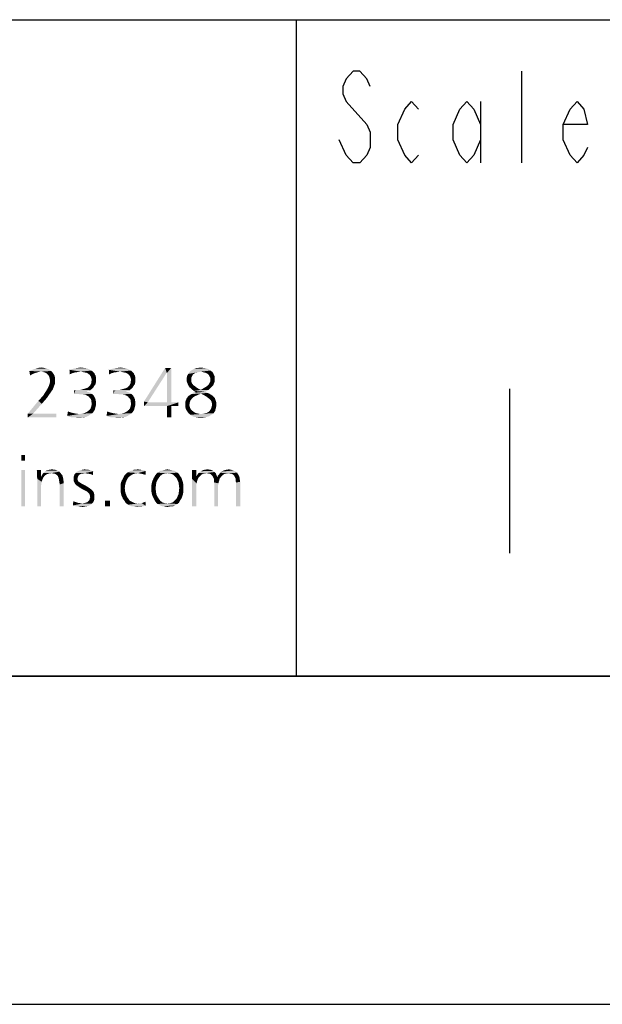
# Model space of a CAD drawing. Extents: x 0 to 420, y 0 to 297.
# Drawn here: x 296 to 313, y 0 to 30 of the extents above; entities that cross this region are included whole.
import ezdxf

# ---------------------------------------------------------------- set-up
doc = ezdxf.new("R2010")
doc.units = 0
doc.header["$LTSCALE"] = 23.1
doc.layers.get('0').update_dxf_attribs({"linetype": 'CONTINUOUS'})

msp = doc.modelspace()

# ---------------------------------------------------------------- linework, layer by layer
at = {"color": 2, "linetype": 'CONTINUOUS'}
for p, q in [((218.937, 30), (408.937, 30)), ((303.937, 30), (303.937, 10)), ((218.937, 10), (408.937, 10))]:
    msp.add_line(p, q, dxfattribs=at)
at = {"color": 7, "linetype": 'CONTINUOUS'}
for p, q in [((218.937, 30), (408.937, 30)), ((408.937, 10), (8.937, 10)), ((0, 0), (420, 0))]:
    msp.add_line(p, q, dxfattribs=at)
at = {"color": 5, "linetype": 'CONTINUOUS'}
for p, q in [((310.817, 25.636), (310.817, 28.436)), ((309.557, 27.503), (309.557, 25.636)), ((305.462, 25.869), (305.252, 26.336)), ((310.437, 18.75), (310.437, 13.75))]:
    msp.add_line(p, q, dxfattribs=at)
for points in [[(306.197, 27.969), (306.092, 28.203), (305.882, 28.436), (305.672, 28.436), (305.462, 28.203), (305.357, 27.969), (305.357, 27.736), (305.462, 27.503)], [(305.462, 27.503), (306.092, 26.803), (306.197, 26.569), (306.197, 26.103), (306.092, 25.869), (305.882, 25.636), (305.672, 25.636), (305.462, 25.869)], [(307.667, 25.869), (307.457, 25.636), (307.247, 25.869), (307.037, 26.336), (307.037, 26.803), (307.247, 27.269), (307.457, 27.503), (307.667, 27.269)], [(309.557, 26.336), (309.347, 25.869), (309.137, 25.636), (308.927, 25.869), (308.717, 26.336), (308.717, 26.803), (308.927, 27.269), (309.137, 27.503), (309.347, 27.269), (309.557, 26.803)], [(312.812, 26.103), (312.707, 25.869), (312.497, 25.636), (312.287, 25.869), (312.077, 26.336), (312.077, 26.803), (312.287, 27.269), (312.497, 27.503), (312.707, 27.269), (312.812, 26.803), (312.077, 26.803)]]:
    msp.add_lwpolyline(points, dxfattribs=at)
for points in [[(295.81, 19.299), (295.902, 19.333), (296.409, 19.345)], [(295.81, 19.299), (296.409, 19.345), (296.478, 19.299)], [(295.81, 19.299), (296.478, 19.299), (296.179, 19.276)], [(295.81, 19.299), (296.179, 19.276), (296.087, 19.264)], [(295.81, 19.299), (296.087, 19.264), (296.006, 19.241)], [(295.81, 19.299), (296.006, 19.241), (295.914, 19.207)], [(295.914, 19.207), (295.833, 19.16), (295.81, 19.299)], [(295.833, 19.16), (295.914, 19.207), (295.833, 19.16)], [(296.34, 19.368), (296.409, 19.345), (295.902, 19.333)], [(296.34, 19.368), (295.902, 19.333), (295.994, 19.368)], [(296.259, 19.391), (295.994, 19.368), (296.087, 19.391)], [(295.994, 19.368), (296.259, 19.391), (296.34, 19.368)], [(296.087, 19.391), (296.179, 19.403), (296.259, 19.391)], [(296.236, 19.264), (296.179, 19.276), (296.478, 19.299)], [(296.283, 19.253), (296.236, 19.264), (296.478, 19.299)], [(296.283, 19.253), (296.478, 19.299), (296.525, 19.241)], [(296.525, 19.241), (296.329, 19.23), (296.283, 19.253)], [(296.363, 19.195), (296.329, 19.23), (296.525, 19.241)], [(296.363, 19.195), (296.525, 19.241), (296.571, 19.172)], [(297.631, 19.345), (297.032, 19.333), (297.112, 19.356)], [(297.032, 19.333), (297.631, 19.345), (297.7, 19.31)], [(297.032, 19.333), (297.7, 19.31), (297.378, 19.276)], [(297.032, 19.333), (297.378, 19.276), (297.285, 19.264)], [(297.032, 19.333), (297.285, 19.264), (297.205, 19.253)], [(297.032, 19.333), (297.205, 19.253), (297.124, 19.23)], [(297.124, 19.23), (297.043, 19.195), (297.032, 19.333)], [(297.043, 19.195), (297.124, 19.23), (297.043, 19.195)], [(297.562, 19.379), (297.112, 19.356), (297.205, 19.379)], [(297.112, 19.356), (297.562, 19.379), (297.631, 19.345)], [(297.47, 19.391), (297.205, 19.379), (297.297, 19.391)], [(297.205, 19.379), (297.47, 19.391), (297.562, 19.379)], [(297.297, 19.391), (297.378, 19.403), (297.47, 19.391)], [(297.7, 19.31), (297.735, 19.287), (297.378, 19.276)], [(297.435, 19.264), (297.378, 19.276), (297.735, 19.287)], [(297.435, 19.264), (297.735, 19.287), (297.758, 19.264)], [(297.758, 19.264), (297.493, 19.253), (297.435, 19.264)], [(297.55, 19.241), (297.493, 19.253), (297.758, 19.264)], [(297.55, 19.241), (297.758, 19.264), (297.793, 19.23)], [(297.793, 19.23), (297.597, 19.218), (297.55, 19.241)], [(297.597, 19.218), (297.793, 19.23), (297.804, 19.195)], [(297.804, 19.195), (297.643, 19.184), (297.597, 19.218)], [(298.83, 19.345), (298.231, 19.333), (298.311, 19.356)], [(298.231, 19.333), (298.83, 19.345), (298.899, 19.31)], [(298.231, 19.333), (298.899, 19.31), (298.576, 19.276)], [(298.231, 19.333), (298.576, 19.276), (298.484, 19.264)], [(298.231, 19.333), (298.484, 19.264), (298.403, 19.253)], [(298.231, 19.333), (298.403, 19.253), (298.323, 19.23)], [(298.323, 19.23), (298.242, 19.195), (298.231, 19.333)], [(298.242, 19.195), (298.323, 19.23), (298.242, 19.195)], [(298.761, 19.379), (298.311, 19.356), (298.403, 19.379)], [(298.311, 19.356), (298.761, 19.379), (298.83, 19.345)], [(298.669, 19.391), (298.403, 19.379), (298.496, 19.391)], [(298.403, 19.379), (298.669, 19.391), (298.761, 19.379)], [(298.496, 19.391), (298.576, 19.403), (298.669, 19.391)], [(298.899, 19.31), (298.934, 19.287), (298.576, 19.276)], [(298.634, 19.264), (298.576, 19.276), (298.934, 19.287)], [(298.634, 19.264), (298.934, 19.287), (298.957, 19.264)], [(298.957, 19.264), (298.692, 19.253), (298.634, 19.264)], [(298.749, 19.241), (298.692, 19.253), (298.957, 19.264)], [(298.749, 19.241), (298.957, 19.264), (298.991, 19.23)], [(298.991, 19.23), (298.795, 19.218), (298.749, 19.241)], [(298.795, 19.218), (298.991, 19.23), (299.003, 19.195)], [(299.003, 19.195), (298.841, 19.184), (298.795, 19.218)], [(299.994, 19.241), (299.303, 18.365), (299.948, 19.391)], [(299.303, 18.365), (299.994, 19.241), (299.418, 18.342)], [(299.948, 19.391), (300.132, 19.391), (299.994, 19.241)], [(300.006, 19.241), (299.994, 19.241), (300.132, 19.391)], [(300.006, 18.342), (300.006, 19.241), (300.132, 19.391)], [(300.006, 18.342), (300.132, 19.391), (300.132, 18.342)], [(300.789, 19.184), (300.628, 19.172), (300.651, 19.207)], [(301.032, 19.276), (300.974, 19.264), (300.651, 19.207)], [(301.032, 19.276), (300.651, 19.207), (300.697, 19.276)], [(300.974, 19.264), (300.928, 19.253), (300.651, 19.207)], [(300.928, 19.253), (300.87, 19.241), (300.651, 19.207)], [(300.87, 19.241), (300.836, 19.218), (300.651, 19.207)], [(300.651, 19.207), (300.836, 19.218), (300.789, 19.184)], [(301.331, 19.31), (300.697, 19.276), (300.755, 19.322)], [(301.032, 19.276), (300.697, 19.276), (301.331, 19.31)], [(301.262, 19.356), (300.755, 19.322), (300.824, 19.356)], [(300.755, 19.322), (301.262, 19.356), (301.331, 19.31)], [(301.193, 19.379), (300.824, 19.356), (300.893, 19.379)], [(300.824, 19.356), (301.193, 19.379), (301.262, 19.356)], [(301.112, 19.391), (300.893, 19.379), (300.962, 19.391)], [(300.893, 19.379), (301.112, 19.391), (301.193, 19.379)], [(300.962, 19.391), (301.032, 19.403), (301.112, 19.391)], [(301.089, 19.264), (301.032, 19.276), (301.331, 19.31)], [(301.089, 19.264), (301.331, 19.31), (301.389, 19.264)], [(301.389, 19.264), (301.135, 19.253), (301.089, 19.264)], [(301.181, 19.241), (301.135, 19.253), (301.389, 19.264)], [(301.227, 19.218), (301.181, 19.241), (301.389, 19.264)], [(301.227, 19.218), (301.389, 19.264), (301.423, 19.207)], [(301.423, 19.207), (301.274, 19.184), (301.227, 19.218)], [(301.297, 19.137), (301.274, 19.184), (301.423, 19.207)], [(301.297, 19.137), (301.423, 19.207), (301.458, 19.126)], [(296.571, 19.172), (296.398, 19.16), (296.363, 19.195)], [(296.421, 19.114), (296.398, 19.16), (296.571, 19.172)], [(296.594, 18.918), (296.409, 18.849), (296.432, 18.93)], [(296.409, 18.849), (296.594, 18.918), (296.559, 18.826)], [(296.421, 19.114), (296.571, 19.172), (296.594, 19.091)], [(296.594, 19.091), (296.432, 19.057), (296.421, 19.114)], [(296.444, 18.999), (296.432, 19.057), (296.594, 19.091)], [(296.594, 18.999), (296.432, 18.93), (296.444, 18.999)], [(296.432, 18.93), (296.594, 18.999), (296.594, 18.918)], [(296.444, 18.999), (296.594, 19.091), (296.594, 18.999)], [(297.643, 19.184), (297.804, 19.195), (297.827, 19.16)], [(297.827, 19.16), (297.677, 19.137), (297.643, 19.184)], [(297.677, 19.137), (297.827, 19.16), (297.839, 19.114)], [(297.839, 19.114), (297.7, 19.08), (297.677, 19.137)], [(297.677, 18.895), (297.7, 18.93), (297.839, 18.953)], [(297.677, 18.895), (297.839, 18.953), (297.827, 18.895)], [(297.7, 19.08), (297.839, 19.114), (297.839, 19.068)], [(297.839, 19.068), (297.712, 19.022), (297.7, 19.08)], [(297.839, 19.022), (297.7, 18.976), (297.712, 19.022)], [(297.7, 18.976), (297.839, 19.022), (297.839, 18.953)], [(297.839, 18.953), (297.7, 18.93), (297.7, 18.976)], [(297.712, 19.022), (297.839, 19.068), (297.839, 19.022)], [(298.841, 19.184), (299.003, 19.195), (299.026, 19.16)], [(299.026, 19.16), (298.876, 19.137), (298.841, 19.184)], [(298.876, 19.137), (299.026, 19.16), (299.037, 19.114)], [(299.037, 19.114), (298.899, 19.08), (298.876, 19.137)], [(298.876, 18.895), (298.899, 18.93), (299.037, 18.953)], [(298.876, 18.895), (299.037, 18.953), (299.026, 18.895)], [(298.899, 19.08), (299.037, 19.114), (299.037, 19.068)], [(299.037, 19.068), (298.911, 19.022), (298.899, 19.08)], [(299.037, 19.022), (298.899, 18.976), (298.911, 19.022)], [(298.899, 18.976), (299.037, 19.022), (299.037, 18.953)], [(299.037, 18.953), (298.899, 18.93), (298.899, 18.976)], [(298.911, 19.022), (299.037, 19.068), (299.037, 19.022)], [(300.766, 19.137), (300.605, 19.091), (300.617, 19.137)], [(300.605, 19.091), (300.766, 19.137), (300.743, 19.091)], [(300.743, 19.091), (300.605, 19.045), (300.605, 19.091)], [(300.605, 19.045), (300.743, 19.091), (300.743, 19.034)], [(300.743, 19.034), (300.605, 18.976), (300.605, 19.045)], [(300.605, 18.976), (300.743, 19.034), (300.743, 18.976)], [(300.743, 18.976), (300.628, 18.918), (300.605, 18.976)], [(300.617, 19.137), (300.628, 19.172), (300.789, 19.184)], [(300.617, 19.137), (300.789, 19.184), (300.766, 19.137)], [(300.628, 18.918), (300.743, 18.976), (300.766, 18.918)], [(300.766, 18.918), (300.651, 18.861), (300.628, 18.918)], [(300.766, 18.918), (300.801, 18.872), (300.651, 18.861)], [(301.435, 18.918), (301.274, 18.884), (301.297, 18.93)], [(301.274, 18.884), (301.435, 18.918), (301.412, 18.861)], [(301.458, 19.126), (301.32, 19.091), (301.297, 19.137)], [(301.458, 18.976), (301.297, 18.93), (301.32, 18.976)], [(301.297, 18.93), (301.458, 18.976), (301.435, 18.918)], [(301.32, 19.091), (301.458, 19.126), (301.458, 19.045)], [(301.458, 19.045), (301.32, 19.034), (301.32, 19.091)], [(301.32, 18.976), (301.32, 19.034), (301.458, 19.045)], [(301.32, 18.976), (301.458, 19.045), (301.458, 18.976)], [(296.467, 18.653), (296.225, 18.538), (296.329, 18.699)], [(296.225, 18.538), (296.467, 18.653), (296.34, 18.469)], [(296.525, 18.734), (296.329, 18.699), (296.375, 18.78)], [(296.329, 18.699), (296.525, 18.734), (296.467, 18.653)], [(296.559, 18.826), (296.375, 18.78), (296.409, 18.849)], [(296.375, 18.78), (296.559, 18.826), (296.525, 18.734)], [(297.666, 18.711), (297.608, 18.688), (297.17, 18.596)], [(297.216, 18.711), (297.666, 18.711), (297.17, 18.596)], [(297.216, 18.711), (297.17, 18.596), (297.17, 18.711)], [(297.608, 18.688), (297.55, 18.665), (297.17, 18.596)], [(297.55, 18.665), (297.62, 18.653), (297.17, 18.596)], [(297.55, 18.665), (297.55, 18.665), (297.17, 18.596)], [(297.62, 18.653), (297.677, 18.63), (297.17, 18.596)], [(297.308, 18.596), (297.17, 18.596), (297.677, 18.63)], [(297.378, 18.722), (297.216, 18.711), (297.285, 18.722)], [(297.666, 18.711), (297.216, 18.711), (297.378, 18.722)], [(297.308, 18.596), (297.677, 18.63), (297.723, 18.596)], [(297.378, 18.722), (297.458, 18.746), (297.723, 18.757)], [(297.378, 18.722), (297.723, 18.757), (297.666, 18.711)], [(297.723, 18.757), (297.458, 18.746), (297.539, 18.769)], [(297.539, 18.769), (297.573, 18.78), (297.758, 18.792)], [(297.539, 18.769), (297.758, 18.792), (297.723, 18.757)], [(297.758, 18.792), (297.573, 18.78), (297.608, 18.803)], [(297.608, 18.803), (297.631, 18.826), (297.793, 18.849)], [(297.608, 18.803), (297.793, 18.849), (297.758, 18.792)], [(297.793, 18.849), (297.631, 18.826), (297.666, 18.861)], [(297.827, 18.895), (297.666, 18.861), (297.677, 18.895)], [(297.666, 18.861), (297.827, 18.895), (297.793, 18.849)], [(298.864, 18.711), (298.807, 18.688), (298.369, 18.596)], [(298.415, 18.711), (298.864, 18.711), (298.369, 18.596)], [(298.415, 18.711), (298.369, 18.596), (298.369, 18.711)], [(298.807, 18.688), (298.749, 18.665), (298.369, 18.596)], [(298.749, 18.665), (298.818, 18.653), (298.369, 18.596)], [(298.749, 18.665), (298.749, 18.665), (298.369, 18.596)], [(298.818, 18.653), (298.876, 18.63), (298.369, 18.596)], [(298.507, 18.596), (298.369, 18.596), (298.876, 18.63)], [(298.576, 18.722), (298.415, 18.711), (298.484, 18.722)], [(298.864, 18.711), (298.415, 18.711), (298.576, 18.722)], [(298.507, 18.596), (298.876, 18.63), (298.922, 18.596)], [(298.576, 18.722), (298.657, 18.746), (298.922, 18.757)], [(298.576, 18.722), (298.922, 18.757), (298.864, 18.711)], [(298.922, 18.757), (298.657, 18.746), (298.738, 18.769)], [(298.738, 18.769), (298.772, 18.78), (298.957, 18.792)], [(298.738, 18.769), (298.957, 18.792), (298.922, 18.757)], [(298.957, 18.792), (298.772, 18.78), (298.807, 18.803)], [(298.807, 18.803), (298.83, 18.826), (298.991, 18.849)], [(298.807, 18.803), (298.991, 18.849), (298.957, 18.792)], [(298.991, 18.849), (298.83, 18.826), (298.864, 18.861)], [(299.026, 18.895), (298.864, 18.861), (298.876, 18.895)], [(298.864, 18.861), (299.026, 18.895), (298.991, 18.849)], [(300.651, 18.861), (300.801, 18.872), (300.847, 18.838)], [(300.847, 18.838), (300.686, 18.803), (300.651, 18.861)], [(300.686, 18.803), (300.847, 18.838), (300.893, 18.803)], [(300.893, 18.803), (300.732, 18.769), (300.686, 18.803)], [(300.697, 18.561), (300.755, 18.596), (301.032, 18.607)], [(300.697, 18.561), (301.032, 18.607), (300.905, 18.55)], [(300.732, 18.769), (300.893, 18.803), (300.939, 18.769)], [(300.939, 18.769), (300.778, 18.722), (300.732, 18.769)], [(301.239, 18.63), (301.032, 18.607), (300.755, 18.596)], [(301.239, 18.63), (300.755, 18.596), (300.813, 18.63)], [(300.778, 18.722), (300.939, 18.769), (301.032, 18.722)], [(301.032, 18.722), (300.824, 18.688), (300.778, 18.722)], [(300.813, 18.63), (300.882, 18.653), (301.17, 18.665)], [(300.813, 18.63), (301.17, 18.665), (301.239, 18.63)], [(301.032, 18.722), (301.274, 18.722), (300.824, 18.688)], [(300.824, 18.688), (301.274, 18.722), (301.17, 18.665)], [(301.17, 18.665), (300.882, 18.653), (300.824, 18.688)], [(301.032, 18.722), (301.135, 18.78), (301.366, 18.815)], [(301.032, 18.722), (301.366, 18.815), (301.274, 18.722)], [(301.032, 18.607), (301.239, 18.63), (301.308, 18.596)], [(301.308, 18.596), (301.147, 18.55), (301.032, 18.607)], [(301.366, 18.815), (301.135, 18.78), (301.227, 18.838)], [(301.412, 18.861), (301.227, 18.838), (301.274, 18.884)], [(301.227, 18.838), (301.412, 18.861), (301.366, 18.815)], [(296.19, 18.296), (295.764, 17.996), (296.087, 18.388)], [(296.34, 18.469), (296.087, 18.388), (296.225, 18.538)], [(296.087, 18.388), (296.34, 18.469), (296.19, 18.296)], [(297.723, 18.596), (297.366, 18.584), (297.308, 18.596)], [(297.435, 18.584), (297.366, 18.584), (297.723, 18.596)], [(297.504, 18.573), (297.435, 18.584), (297.723, 18.596)], [(297.562, 18.55), (297.504, 18.573), (297.723, 18.596)], [(297.562, 18.55), (297.723, 18.596), (297.769, 18.55)], [(297.769, 18.55), (297.62, 18.515), (297.562, 18.55)], [(297.62, 18.515), (297.769, 18.55), (297.804, 18.492)], [(297.804, 18.492), (297.666, 18.457), (297.62, 18.515)], [(297.689, 18.434), (297.666, 18.457), (297.804, 18.492)], [(297.689, 18.434), (297.804, 18.492), (297.827, 18.434)], [(297.827, 18.434), (297.7, 18.388), (297.689, 18.434)], [(297.7, 18.388), (297.827, 18.434), (297.839, 18.365)], [(297.839, 18.365), (297.7, 18.354), (297.7, 18.388)], [(297.712, 18.307), (297.7, 18.354), (297.839, 18.365)], [(297.839, 18.296), (297.7, 18.227), (297.712, 18.307)], [(297.712, 18.307), (297.839, 18.365), (297.839, 18.296)], [(298.922, 18.596), (298.565, 18.584), (298.507, 18.596)], [(298.634, 18.584), (298.565, 18.584), (298.922, 18.596)], [(298.703, 18.573), (298.634, 18.584), (298.922, 18.596)], [(298.761, 18.55), (298.703, 18.573), (298.922, 18.596)], [(298.761, 18.55), (298.922, 18.596), (298.968, 18.55)], [(298.968, 18.55), (298.818, 18.515), (298.761, 18.55)], [(298.818, 18.515), (298.968, 18.55), (299.003, 18.492)], [(299.003, 18.492), (298.864, 18.457), (298.818, 18.515)], [(298.888, 18.434), (298.864, 18.457), (299.003, 18.492)], [(298.888, 18.434), (299.003, 18.492), (299.026, 18.434)], [(299.026, 18.434), (298.899, 18.388), (298.888, 18.434)], [(298.899, 18.388), (299.026, 18.434), (299.037, 18.365)], [(299.037, 18.365), (298.899, 18.354), (298.899, 18.388)], [(298.911, 18.307), (298.899, 18.354), (299.037, 18.365)], [(299.037, 18.296), (298.899, 18.227), (298.911, 18.307)], [(298.911, 18.307), (299.037, 18.365), (299.037, 18.296)], [(299.418, 18.342), (299.303, 18.227), (299.303, 18.365)], [(300.132, 18.342), (300.351, 18.342), (299.303, 18.227)], [(300.006, 18.342), (300.132, 18.342), (299.303, 18.227)], [(299.418, 18.342), (300.006, 18.342), (299.303, 18.227)], [(300.006, 18.227), (299.303, 18.227), (300.351, 18.342)], [(300.132, 18.227), (300.006, 18.227), (300.351, 18.342)], [(300.132, 18.227), (300.351, 18.342), (300.351, 18.227)], [(300.72, 18.4), (300.559, 18.342), (300.582, 18.411)], [(300.559, 18.342), (300.72, 18.4), (300.697, 18.331)], [(300.697, 18.331), (300.559, 18.261), (300.559, 18.342)], [(300.559, 18.261), (300.697, 18.331), (300.686, 18.261)], [(300.755, 18.446), (300.582, 18.411), (300.605, 18.469)], [(300.582, 18.411), (300.755, 18.446), (300.72, 18.4)], [(300.847, 18.526), (300.801, 18.492), (300.605, 18.469)], [(300.847, 18.526), (300.605, 18.469), (300.651, 18.526)], [(300.605, 18.469), (300.801, 18.492), (300.755, 18.446)], [(300.905, 18.55), (300.651, 18.526), (300.697, 18.561)], [(300.651, 18.526), (300.905, 18.55), (300.847, 18.526)], [(301.308, 18.596), (301.366, 18.561), (301.147, 18.55)], [(301.147, 18.55), (301.366, 18.561), (301.412, 18.526)], [(301.412, 18.526), (301.204, 18.515), (301.147, 18.55)], [(301.251, 18.48), (301.204, 18.515), (301.412, 18.526)], [(301.251, 18.48), (301.412, 18.526), (301.458, 18.48)], [(301.458, 18.48), (301.297, 18.446), (301.251, 18.48)], [(301.297, 18.446), (301.458, 18.48), (301.481, 18.411)], [(301.481, 18.411), (301.343, 18.4), (301.297, 18.446)], [(301.366, 18.342), (301.343, 18.4), (301.481, 18.411)], [(301.366, 18.342), (301.481, 18.411), (301.504, 18.342)], [(301.504, 18.342), (301.377, 18.273), (301.366, 18.342)], [(301.377, 18.273), (301.504, 18.342), (301.504, 18.261)], [(295.764, 17.996), (296.19, 18.296), (295.925, 17.996)], [(297.078, 18.031), (296.963, 17.927), (296.986, 18.065)], [(297.078, 18.031), (297.17, 18.008), (296.963, 17.927)], [(297.17, 18.008), (297.251, 17.996), (296.963, 17.927)], [(296.986, 18.065), (296.986, 18.065), (297.078, 18.031)], [(297.331, 17.985), (297.401, 17.996), (297.723, 18.008)], [(297.331, 17.985), (297.723, 18.008), (297.689, 17.985)], [(297.723, 18.008), (297.401, 17.996), (297.47, 18.008)], [(297.47, 18.008), (297.527, 18.031), (297.758, 18.042)], [(297.47, 18.008), (297.758, 18.042), (297.723, 18.008)], [(297.758, 18.042), (297.527, 18.031), (297.585, 18.065)], [(297.804, 18.112), (297.781, 18.077), (297.585, 18.065)], [(297.804, 18.112), (297.585, 18.065), (297.643, 18.112)], [(297.585, 18.065), (297.781, 18.077), (297.758, 18.042)], [(297.816, 18.158), (297.643, 18.112), (297.677, 18.158)], [(297.643, 18.112), (297.816, 18.158), (297.804, 18.112)], [(297.827, 18.204), (297.677, 18.158), (297.7, 18.227)], [(297.677, 18.158), (297.827, 18.204), (297.816, 18.158)], [(297.839, 18.296), (297.839, 18.25), (297.7, 18.227)], [(297.7, 18.227), (297.839, 18.25), (297.827, 18.204)], [(298.277, 18.031), (298.161, 17.927), (298.184, 18.065)], [(298.277, 18.031), (298.369, 18.008), (298.161, 17.927)], [(298.369, 18.008), (298.45, 17.996), (298.161, 17.927)], [(298.184, 18.065), (298.184, 18.065), (298.277, 18.031)], [(298.53, 17.985), (298.599, 17.996), (298.922, 18.008)], [(298.53, 17.985), (298.922, 18.008), (298.888, 17.985)], [(298.922, 18.008), (298.599, 17.996), (298.669, 18.008)], [(298.669, 18.008), (298.726, 18.031), (298.957, 18.042)], [(298.669, 18.008), (298.957, 18.042), (298.922, 18.008)], [(298.957, 18.042), (298.726, 18.031), (298.784, 18.065)], [(299.003, 18.112), (298.98, 18.077), (298.784, 18.065)], [(299.003, 18.112), (298.784, 18.065), (298.841, 18.112)], [(298.784, 18.065), (298.98, 18.077), (298.957, 18.042)], [(299.014, 18.158), (298.841, 18.112), (298.876, 18.158)], [(298.841, 18.112), (299.014, 18.158), (299.003, 18.112)], [(299.026, 18.204), (298.876, 18.158), (298.899, 18.227)], [(298.876, 18.158), (299.026, 18.204), (299.014, 18.158)], [(299.037, 18.296), (299.037, 18.25), (298.899, 18.227)], [(298.899, 18.227), (299.037, 18.25), (299.026, 18.204)], [(300.132, 18.227), (300.006, 17.881), (300.006, 18.227)], [(300.006, 17.881), (300.132, 18.227), (300.132, 17.881)], [(300.686, 18.261), (300.559, 18.215), (300.559, 18.261)], [(300.559, 18.215), (300.686, 18.261), (300.697, 18.204)], [(300.697, 18.204), (300.57, 18.169), (300.559, 18.215)], [(300.57, 18.169), (300.697, 18.204), (300.72, 18.146)], [(300.72, 18.146), (300.582, 18.123), (300.57, 18.169)], [(300.582, 18.123), (300.72, 18.146), (300.755, 18.1)], [(300.755, 18.1), (300.605, 18.088), (300.582, 18.123)], [(300.605, 18.088), (300.755, 18.1), (300.801, 18.065)], [(300.801, 18.065), (300.651, 18.019), (300.605, 18.088)], [(300.801, 18.065), (300.847, 18.031), (300.651, 18.019)], [(300.651, 18.019), (300.847, 18.031), (300.905, 18.008)], [(300.905, 18.008), (300.709, 17.962), (300.651, 18.019)], [(300.905, 18.008), (300.962, 17.996), (300.709, 17.962)], [(301.032, 17.985), (301.101, 17.996), (301.423, 18.008)], [(301.032, 17.985), (301.423, 18.008), (301.389, 17.985)], [(301.423, 18.008), (301.101, 17.996), (301.158, 18.008)], [(301.158, 18.008), (301.216, 18.019), (301.446, 18.042)], [(301.158, 18.008), (301.446, 18.042), (301.423, 18.008)], [(301.446, 18.042), (301.216, 18.019), (301.274, 18.054)], [(301.47, 18.077), (301.274, 18.054), (301.308, 18.088)], [(301.274, 18.054), (301.47, 18.077), (301.446, 18.042)], [(301.481, 18.123), (301.308, 18.088), (301.343, 18.146)], [(301.308, 18.088), (301.481, 18.123), (301.47, 18.077)], [(301.493, 18.169), (301.343, 18.146), (301.366, 18.204)], [(301.343, 18.146), (301.493, 18.169), (301.481, 18.123)], [(301.504, 18.261), (301.366, 18.204), (301.377, 18.273)], [(301.504, 18.261), (301.504, 18.215), (301.366, 18.204)], [(301.366, 18.204), (301.504, 18.215), (301.493, 18.169)], [(295.925, 17.996), (296.628, 17.996), (295.764, 17.881)], [(295.925, 17.996), (295.764, 17.881), (295.764, 17.996)], [(295.764, 17.881), (296.628, 17.996), (296.628, 17.881)], [(297.251, 17.996), (297.331, 17.985), (296.963, 17.927)], [(297.331, 17.985), (297.689, 17.985), (296.963, 17.927)], [(296.963, 17.927), (297.689, 17.985), (297.608, 17.927)], [(297.608, 17.927), (297.055, 17.893), (296.963, 17.927)], [(297.055, 17.893), (297.608, 17.927), (297.527, 17.893)], [(297.527, 17.893), (297.135, 17.881), (297.055, 17.893)], [(297.228, 17.881), (297.135, 17.881), (297.527, 17.893)], [(297.228, 17.881), (297.527, 17.893), (297.424, 17.881)], [(297.424, 17.881), (297.32, 17.869), (297.228, 17.881)], [(298.45, 17.996), (298.53, 17.985), (298.161, 17.927)], [(298.53, 17.985), (298.888, 17.985), (298.161, 17.927)], [(298.161, 17.927), (298.888, 17.985), (298.807, 17.927)], [(298.807, 17.927), (298.254, 17.893), (298.161, 17.927)], [(298.254, 17.893), (298.807, 17.927), (298.726, 17.893)], [(298.726, 17.893), (298.334, 17.881), (298.254, 17.893)], [(298.426, 17.881), (298.334, 17.881), (298.726, 17.893)], [(298.426, 17.881), (298.726, 17.893), (298.622, 17.881)], [(298.622, 17.881), (298.519, 17.869), (298.426, 17.881)], [(300.962, 17.996), (301.032, 17.985), (300.709, 17.962)], [(301.032, 17.985), (301.389, 17.985), (300.709, 17.962)], [(300.709, 17.962), (301.389, 17.985), (301.354, 17.962)], [(301.354, 17.962), (300.778, 17.916), (300.709, 17.962)], [(300.778, 17.916), (301.354, 17.962), (301.285, 17.916)], [(301.285, 17.916), (300.859, 17.893), (300.778, 17.916)], [(300.859, 17.893), (301.285, 17.916), (301.204, 17.893)], [(301.204, 17.893), (300.939, 17.881), (300.859, 17.893)], [(300.939, 17.881), (301.204, 17.893), (301.124, 17.881)], [(301.124, 17.881), (301.032, 17.869), (300.939, 17.881)], [(295.683, 16.734), (295.569, 16.562), (295.569, 16.734)], [(295.569, 16.562), (295.683, 16.734), (295.683, 16.562)], [(295.683, 16.276), (295.569, 15.177), (295.569, 16.276)], [(295.569, 15.177), (295.683, 16.276), (295.683, 15.177)], [(296.164, 16.276), (296.05, 16.013), (296.038, 16.276)], [(296.164, 16.276), (296.164, 16.07), (296.05, 16.013)], [(296.233, 16.185), (296.267, 16.219), (296.725, 16.23)], [(296.485, 16.185), (296.233, 16.185), (296.725, 16.23)], [(296.725, 16.23), (296.267, 16.219), (296.313, 16.253)], [(296.668, 16.265), (296.313, 16.253), (296.359, 16.276)], [(296.313, 16.253), (296.668, 16.265), (296.725, 16.23)], [(296.588, 16.288), (296.359, 16.276), (296.427, 16.288)], [(296.359, 16.276), (296.588, 16.288), (296.668, 16.265)], [(296.427, 16.288), (296.496, 16.299), (296.588, 16.288)], [(296.542, 16.173), (296.485, 16.185), (296.725, 16.23)], [(296.542, 16.173), (296.725, 16.23), (296.771, 16.173)], [(297.218, 16.185), (297.263, 16.23), (297.756, 16.242)], [(297.504, 16.185), (297.218, 16.185), (297.756, 16.242)], [(297.756, 16.242), (297.263, 16.23), (297.309, 16.253)], [(297.687, 16.265), (297.309, 16.253), (297.366, 16.276)], [(297.309, 16.253), (297.687, 16.265), (297.756, 16.242)], [(297.55, 16.288), (297.607, 16.288), (297.366, 16.276)], [(297.55, 16.288), (297.366, 16.276), (297.435, 16.288)], [(297.366, 16.276), (297.607, 16.288), (297.687, 16.265)], [(297.435, 16.288), (297.492, 16.299), (297.55, 16.288)], [(297.561, 16.173), (297.504, 16.185), (297.756, 16.242)], [(297.63, 16.162), (297.561, 16.173), (297.756, 16.242)], [(297.687, 16.15), (297.63, 16.162), (297.756, 16.242)], [(297.687, 16.15), (297.756, 16.242), (297.744, 16.127)], [(299.118, 16.185), (298.763, 16.173), (298.809, 16.208)], [(298.809, 16.208), (298.855, 16.23), (299.359, 16.253)], [(299.118, 16.185), (298.809, 16.208), (299.359, 16.253)], [(299.347, 16.253), (299.359, 16.253), (298.855, 16.23)], [(299.347, 16.253), (298.855, 16.23), (298.889, 16.253)], [(299.324, 16.265), (298.889, 16.253), (298.947, 16.265)], [(298.889, 16.253), (299.324, 16.265), (299.347, 16.253)], [(299.198, 16.288), (299.267, 16.276), (298.947, 16.265)], [(299.05, 16.288), (299.198, 16.288), (298.947, 16.265)], [(299.05, 16.288), (298.947, 16.265), (298.992, 16.288)], [(298.947, 16.265), (299.267, 16.276), (299.324, 16.265)], [(299.05, 16.288), (299.107, 16.299), (299.198, 16.288)], [(299.176, 16.173), (299.118, 16.185), (299.359, 16.253)], [(299.233, 16.162), (299.176, 16.173), (299.359, 16.253)], [(299.29, 16.15), (299.233, 16.162), (299.359, 16.253)], [(299.29, 16.15), (299.359, 16.253), (299.347, 16.127)], [(300.286, 16.219), (299.714, 16.196), (299.76, 16.219)], [(299.714, 16.196), (300.286, 16.219), (300.321, 16.196)], [(300.24, 16.253), (299.76, 16.219), (299.794, 16.253)], [(299.76, 16.219), (300.24, 16.253), (300.286, 16.219)], [(300.195, 16.265), (299.794, 16.253), (299.851, 16.265)], [(299.794, 16.253), (300.195, 16.265), (300.24, 16.253)], [(300.137, 16.276), (299.851, 16.265), (299.897, 16.276)], [(299.851, 16.265), (300.137, 16.276), (300.195, 16.265)], [(300.08, 16.288), (299.897, 16.276), (299.954, 16.288)], [(299.897, 16.276), (300.08, 16.288), (300.137, 16.276)], [(299.954, 16.288), (300.011, 16.299), (300.08, 16.288)], [(300.893, 16.276), (300.893, 16.082), (300.767, 16.013)], [(300.893, 16.276), (300.767, 16.013), (300.767, 16.276)], [(301.454, 16.219), (300.962, 16.185), (300.996, 16.219)], [(301.202, 16.185), (300.962, 16.185), (301.454, 16.219)], [(300.996, 16.219), (301.042, 16.242), (301.408, 16.253)], [(300.996, 16.219), (301.408, 16.253), (301.454, 16.219)], [(301.363, 16.276), (301.408, 16.253), (301.042, 16.242)], [(301.363, 16.276), (301.042, 16.242), (301.099, 16.276)], [(301.328, 16.288), (301.099, 16.276), (301.156, 16.288)], [(301.099, 16.276), (301.328, 16.288), (301.363, 16.276)], [(301.156, 16.288), (301.237, 16.299), (301.328, 16.288)], [(301.202, 16.185), (301.454, 16.219), (301.489, 16.185)], [(302.095, 16.23), (301.626, 16.196), (301.66, 16.23)], [(301.626, 16.196), (302.095, 16.23), (302.141, 16.196)], [(301.66, 16.23), (301.706, 16.253), (302.027, 16.265)], [(301.66, 16.23), (302.027, 16.265), (302.095, 16.23)], [(302.027, 16.265), (301.706, 16.253), (301.763, 16.276)], [(301.958, 16.288), (301.763, 16.276), (301.821, 16.288)], [(301.763, 16.276), (301.958, 16.288), (302.027, 16.265)], [(301.821, 16.288), (301.889, 16.299), (301.958, 16.288)], [(296.164, 16.07), (296.233, 16.047), (296.05, 16.013)], [(296.05, 16.013), (296.233, 16.047), (296.21, 15.99)], [(296.05, 16.013), (296.21, 15.99), (296.187, 15.921)], [(296.187, 15.921), (296.05, 15.177), (296.05, 16.013)], [(296.187, 15.921), (296.176, 15.853), (296.05, 15.177)], [(296.336, 16.15), (296.279, 16.104), (296.164, 16.07)], [(296.336, 16.15), (296.164, 16.07), (296.21, 16.15)], [(296.164, 16.07), (296.279, 16.104), (296.233, 16.047)], [(296.485, 16.185), (296.405, 16.173), (296.21, 16.15)], [(296.485, 16.185), (296.21, 16.15), (296.233, 16.185)], [(296.21, 16.15), (296.405, 16.173), (296.336, 16.15)], [(296.771, 16.173), (296.599, 16.162), (296.542, 16.173)], [(296.645, 16.127), (296.599, 16.162), (296.771, 16.173)], [(296.645, 16.127), (296.771, 16.173), (296.817, 16.116)], [(296.817, 16.116), (296.679, 16.093), (296.645, 16.127)], [(296.702, 16.036), (296.679, 16.093), (296.817, 16.116)], [(296.702, 16.036), (296.817, 16.116), (296.84, 16.036)], [(296.84, 16.036), (296.714, 15.979), (296.702, 16.036)], [(296.714, 15.979), (296.84, 16.036), (296.851, 15.956)], [(296.851, 15.956), (296.725, 15.91), (296.714, 15.979)], [(296.725, 15.91), (296.851, 15.956), (296.851, 15.875)], [(296.851, 15.875), (296.737, 15.841), (296.725, 15.91)], [(297.343, 16.139), (297.321, 16.116), (297.16, 16.07)], [(297.343, 16.139), (297.16, 16.07), (297.183, 16.139)], [(297.321, 16.116), (297.298, 16.093), (297.16, 16.07)], [(297.16, 16.07), (297.298, 16.093), (297.286, 16.047)], [(297.286, 16.047), (297.16, 15.99), (297.16, 16.07)], [(297.286, 16.047), (297.275, 16.001), (297.16, 15.99)], [(297.16, 15.99), (297.275, 16.001), (297.286, 15.967)], [(297.286, 15.967), (297.16, 15.944), (297.16, 15.99)], [(297.16, 15.944), (297.286, 15.967), (297.298, 15.933)], [(297.298, 15.933), (297.183, 15.898), (297.16, 15.944)], [(297.412, 16.173), (297.183, 16.139), (297.218, 16.185)], [(297.412, 16.173), (297.378, 16.162), (297.183, 16.139)], [(297.183, 16.139), (297.378, 16.162), (297.343, 16.139)], [(297.298, 15.933), (297.332, 15.91), (297.183, 15.898)], [(297.183, 15.898), (297.332, 15.91), (297.366, 15.887)], [(297.218, 16.185), (297.504, 16.185), (297.412, 16.173)], [(297.412, 16.173), (297.504, 16.185), (297.458, 16.173)], [(298.592, 15.841), (298.603, 15.898), (298.752, 15.91)], [(298.592, 15.841), (298.752, 15.91), (298.729, 15.818)], [(298.752, 15.91), (298.603, 15.898), (298.626, 15.956)], [(298.786, 15.99), (298.626, 15.956), (298.649, 16.001)], [(298.626, 15.956), (298.786, 15.99), (298.752, 15.91)], [(298.649, 16.001), (298.672, 16.047), (298.832, 16.059)], [(298.649, 16.001), (298.832, 16.059), (298.786, 15.99)], [(298.832, 16.059), (298.672, 16.047), (298.695, 16.093)], [(298.889, 16.104), (298.695, 16.093), (298.729, 16.139)], [(298.695, 16.093), (298.889, 16.104), (298.832, 16.059)], [(299.027, 16.173), (298.958, 16.15), (298.729, 16.139)], [(299.027, 16.173), (298.729, 16.139), (298.763, 16.173)], [(298.729, 16.139), (298.958, 16.15), (298.889, 16.104)], [(298.763, 16.173), (299.118, 16.185), (299.027, 16.173)], [(299.679, 15.898), (299.531, 15.83), (299.553, 15.933)], [(299.714, 15.979), (299.553, 15.933), (299.599, 16.036)], [(299.553, 15.933), (299.714, 15.979), (299.679, 15.898)], [(299.805, 16.104), (299.599, 16.036), (299.645, 16.116)], [(299.805, 16.104), (299.76, 16.047), (299.599, 16.036)], [(299.599, 16.036), (299.76, 16.047), (299.714, 15.979)], [(299.863, 16.15), (299.645, 16.116), (299.679, 16.162)], [(299.645, 16.116), (299.863, 16.15), (299.805, 16.104)], [(300.023, 16.185), (299.679, 16.162), (299.714, 16.196)], [(300.023, 16.185), (299.931, 16.173), (299.679, 16.162)], [(299.679, 16.162), (299.931, 16.173), (299.863, 16.15)], [(299.714, 16.196), (300.321, 16.196), (300.023, 16.185)], [(300.103, 16.173), (300.023, 16.185), (300.321, 16.196)], [(300.103, 16.173), (300.321, 16.196), (300.366, 16.162)], [(300.366, 16.162), (300.172, 16.15), (300.103, 16.173)], [(300.172, 16.15), (300.366, 16.162), (300.389, 16.116)], [(300.389, 16.116), (300.229, 16.104), (300.172, 16.15)], [(300.286, 16.047), (300.229, 16.104), (300.389, 16.116)], [(300.286, 16.047), (300.389, 16.116), (300.447, 16.036)], [(300.447, 16.036), (300.321, 15.979), (300.286, 16.047)], [(300.321, 15.979), (300.447, 16.036), (300.481, 15.933)], [(300.481, 15.933), (300.355, 15.898), (300.321, 15.979)], [(300.355, 15.898), (300.481, 15.933), (300.504, 15.83)], [(300.996, 16.082), (300.95, 16.024), (300.767, 16.013)], [(300.893, 16.082), (300.996, 16.082), (300.767, 16.013)], [(300.767, 16.013), (300.95, 16.024), (300.927, 15.956)], [(300.767, 16.013), (300.927, 15.956), (300.905, 15.875)], [(300.905, 15.875), (300.767, 15.177), (300.767, 16.013)], [(300.893, 16.082), (300.916, 16.116), (301.042, 16.127)], [(300.893, 16.082), (301.042, 16.127), (300.996, 16.082)], [(301.042, 16.127), (300.916, 16.116), (300.939, 16.15)], [(301.202, 16.185), (301.145, 16.173), (300.939, 16.15)], [(301.202, 16.185), (300.939, 16.15), (300.962, 16.185)], [(301.145, 16.173), (301.088, 16.162), (300.939, 16.15)], [(300.939, 16.15), (301.088, 16.162), (301.042, 16.127)], [(301.489, 16.185), (301.26, 16.173), (301.202, 16.185)], [(301.317, 16.162), (301.26, 16.173), (301.489, 16.185)], [(301.351, 16.139), (301.317, 16.162), (301.489, 16.185)], [(301.351, 16.139), (301.489, 16.185), (301.511, 16.127)], [(301.511, 16.127), (301.385, 16.104), (301.351, 16.139)], [(301.408, 16.059), (301.385, 16.104), (301.511, 16.127)], [(301.408, 16.059), (301.511, 16.127), (301.534, 16.059)], [(301.534, 16.059), (301.431, 16.013), (301.408, 16.059)], [(301.534, 16.059), (301.614, 16.024), (301.431, 16.013)], [(301.431, 15.956), (301.431, 16.013), (301.614, 16.024)], [(301.431, 15.956), (301.614, 16.024), (301.592, 15.956)], [(301.592, 15.956), (301.443, 15.898), (301.431, 15.956)], [(301.443, 15.898), (301.592, 15.956), (301.569, 15.875)], [(301.66, 16.082), (301.534, 16.059), (301.557, 16.116)], [(301.534, 16.059), (301.66, 16.082), (301.614, 16.024)], [(301.706, 16.127), (301.557, 16.116), (301.592, 16.15)], [(301.557, 16.116), (301.706, 16.127), (301.66, 16.082)], [(301.866, 16.185), (301.592, 16.15), (301.626, 16.196)], [(301.866, 16.185), (301.809, 16.173), (301.592, 16.15)], [(301.809, 16.173), (301.752, 16.162), (301.592, 16.15)], [(301.592, 16.15), (301.752, 16.162), (301.706, 16.127)], [(301.626, 16.196), (302.141, 16.196), (301.866, 16.185)], [(301.924, 16.173), (301.866, 16.185), (302.141, 16.196)], [(301.981, 16.162), (301.924, 16.173), (302.141, 16.196)], [(302.015, 16.139), (301.981, 16.162), (302.141, 16.196)], [(302.015, 16.139), (302.141, 16.196), (302.176, 16.139)], [(302.176, 16.139), (302.05, 16.104), (302.015, 16.139)], [(302.05, 16.104), (302.176, 16.139), (302.21, 16.07)], [(302.21, 16.07), (302.073, 16.059), (302.05, 16.104)], [(302.095, 16.013), (302.073, 16.059), (302.21, 16.07)], [(302.095, 16.013), (302.21, 16.07), (302.221, 16.001)], [(302.221, 16.001), (302.095, 15.956), (302.095, 16.013)], [(302.095, 15.956), (302.221, 16.001), (302.233, 15.921)], [(302.233, 15.921), (302.107, 15.898), (302.095, 15.956)], [(302.107, 15.177), (302.107, 15.898), (302.233, 15.921)], [(302.107, 15.177), (302.233, 15.921), (302.233, 15.177)], [(296.176, 15.853), (296.164, 15.784), (296.05, 15.177)], [(296.05, 15.177), (296.164, 15.784), (296.164, 15.177)], [(296.737, 15.177), (296.737, 15.841), (296.851, 15.875)], [(296.737, 15.177), (296.851, 15.875), (296.851, 15.177)], [(297.366, 15.887), (297.206, 15.853), (297.183, 15.898)], [(297.206, 15.853), (297.366, 15.887), (297.447, 15.841)], [(297.447, 15.841), (297.24, 15.818), (297.206, 15.853)], [(297.24, 15.818), (297.447, 15.841), (297.538, 15.795)], [(297.538, 15.795), (297.321, 15.761), (297.24, 15.818)], [(297.321, 15.761), (297.538, 15.795), (297.63, 15.738)], [(297.63, 15.738), (297.412, 15.704), (297.321, 15.761)], [(297.412, 15.704), (297.63, 15.738), (297.721, 15.669)], [(297.721, 15.669), (297.504, 15.658), (297.412, 15.704)], [(297.504, 15.658), (297.721, 15.669), (297.756, 15.624)], [(297.756, 15.624), (297.584, 15.612), (297.504, 15.658)], [(297.618, 15.578), (297.584, 15.612), (297.756, 15.624)], [(297.618, 15.578), (297.756, 15.624), (297.779, 15.578)], [(298.729, 15.818), (298.592, 15.784), (298.592, 15.841)], [(298.592, 15.727), (298.592, 15.784), (298.729, 15.818)], [(298.592, 15.727), (298.729, 15.818), (298.718, 15.727)], [(298.718, 15.727), (298.729, 15.624), (298.592, 15.612)], [(298.718, 15.727), (298.592, 15.612), (298.592, 15.727)], [(298.592, 15.612), (298.729, 15.624), (298.752, 15.543)], [(298.752, 15.543), (298.614, 15.509), (298.592, 15.612)], [(299.531, 15.83), (299.679, 15.898), (299.668, 15.818)], [(299.668, 15.818), (299.531, 15.727), (299.531, 15.83)], [(299.531, 15.727), (299.668, 15.818), (299.656, 15.727)], [(299.656, 15.727), (299.668, 15.624), (299.531, 15.612)], [(299.656, 15.727), (299.531, 15.612), (299.531, 15.727)], [(299.531, 15.612), (299.668, 15.624), (299.679, 15.543)], [(299.679, 15.543), (299.553, 15.509), (299.531, 15.612)], [(300.504, 15.83), (300.366, 15.818), (300.355, 15.898)], [(300.504, 15.612), (300.355, 15.543), (300.366, 15.624)], [(300.355, 15.543), (300.504, 15.612), (300.481, 15.509)], [(300.378, 15.727), (300.366, 15.818), (300.504, 15.83)], [(300.504, 15.727), (300.366, 15.624), (300.378, 15.727)], [(300.366, 15.624), (300.504, 15.727), (300.504, 15.612)], [(300.378, 15.727), (300.504, 15.83), (300.504, 15.727)], [(300.905, 15.875), (300.893, 15.784), (300.767, 15.177)], [(300.767, 15.177), (300.893, 15.784), (300.893, 15.177)], [(301.569, 15.875), (301.443, 15.177), (301.443, 15.898)], [(301.569, 15.875), (301.557, 15.784), (301.443, 15.177)], [(301.443, 15.177), (301.557, 15.784), (301.557, 15.177)], [(297.149, 15.326), (297.218, 15.303), (297.137, 15.2)], [(297.149, 15.326), (297.137, 15.2), (297.149, 15.326)], [(297.218, 15.303), (297.286, 15.28), (297.137, 15.2)], [(297.424, 15.257), (297.469, 15.269), (297.767, 15.314)], [(297.424, 15.257), (297.767, 15.314), (297.721, 15.257)], [(297.469, 15.269), (297.515, 15.28), (297.767, 15.314)], [(297.515, 15.28), (297.561, 15.292), (297.767, 15.314)], [(297.767, 15.314), (297.561, 15.292), (297.595, 15.314)], [(297.595, 15.314), (297.618, 15.337), (297.779, 15.349)], [(297.595, 15.314), (297.779, 15.349), (297.767, 15.314)], [(297.779, 15.578), (297.641, 15.543), (297.618, 15.578)], [(297.779, 15.349), (297.618, 15.337), (297.641, 15.372)], [(297.641, 15.543), (297.779, 15.578), (297.79, 15.521)], [(297.79, 15.521), (297.653, 15.509), (297.641, 15.543)], [(297.79, 15.417), (297.79, 15.383), (297.641, 15.372)], [(297.79, 15.417), (297.641, 15.372), (297.653, 15.417)], [(297.641, 15.372), (297.79, 15.383), (297.779, 15.349)], [(297.653, 15.509), (297.79, 15.521), (297.79, 15.463)], [(297.79, 15.463), (297.664, 15.452), (297.653, 15.509)], [(297.653, 15.417), (297.664, 15.452), (297.79, 15.463)], [(297.653, 15.417), (297.79, 15.463), (297.79, 15.417)], [(298.271, 15.349), (298.111, 15.177), (298.111, 15.349)], [(298.111, 15.177), (298.271, 15.349), (298.271, 15.177)], [(298.614, 15.509), (298.752, 15.543), (298.786, 15.463)], [(298.786, 15.463), (298.66, 15.406), (298.614, 15.509)], [(298.66, 15.406), (298.786, 15.463), (298.832, 15.395)], [(298.832, 15.395), (298.718, 15.326), (298.66, 15.406)], [(298.832, 15.395), (298.878, 15.337), (298.718, 15.326)], [(298.718, 15.326), (298.878, 15.337), (298.947, 15.303)], [(298.947, 15.303), (298.74, 15.28), (298.718, 15.326)], [(298.74, 15.28), (298.947, 15.303), (299.027, 15.269)], [(299.29, 15.292), (299.347, 15.314), (299.359, 15.188)], [(299.553, 15.509), (299.679, 15.543), (299.714, 15.463)], [(299.714, 15.463), (299.599, 15.417), (299.553, 15.509)], [(299.599, 15.417), (299.714, 15.463), (299.76, 15.395)], [(299.76, 15.395), (299.645, 15.326), (299.599, 15.417)], [(299.76, 15.395), (299.805, 15.337), (299.645, 15.326)], [(299.645, 15.326), (299.805, 15.337), (299.863, 15.292)], [(299.863, 15.292), (299.679, 15.28), (299.645, 15.326)], [(300.389, 15.326), (300.172, 15.292), (300.229, 15.337)], [(300.172, 15.292), (300.389, 15.326), (300.366, 15.28)], [(300.229, 15.337), (300.286, 15.395), (300.447, 15.417)], [(300.229, 15.337), (300.447, 15.417), (300.389, 15.326)], [(300.447, 15.417), (300.286, 15.395), (300.321, 15.463)], [(300.481, 15.509), (300.321, 15.463), (300.355, 15.543)], [(300.321, 15.463), (300.481, 15.509), (300.447, 15.417)], [(297.286, 15.28), (297.355, 15.269), (297.137, 15.2)], [(297.355, 15.269), (297.424, 15.257), (297.137, 15.2)], [(297.721, 15.257), (297.676, 15.223), (297.137, 15.2)], [(297.424, 15.257), (297.721, 15.257), (297.137, 15.2)], [(297.137, 15.2), (297.676, 15.223), (297.618, 15.188)], [(297.618, 15.188), (297.218, 15.177), (297.137, 15.2)], [(297.286, 15.177), (297.218, 15.177), (297.618, 15.188)], [(297.286, 15.177), (297.618, 15.188), (297.561, 15.177)], [(297.561, 15.177), (297.355, 15.166), (297.286, 15.177)], [(297.355, 15.166), (297.561, 15.177), (297.492, 15.166)], [(297.492, 15.166), (297.435, 15.154), (297.355, 15.166)], [(299.027, 15.269), (298.786, 15.246), (298.74, 15.28)], [(299.027, 15.269), (299.107, 15.257), (298.786, 15.246)], [(298.821, 15.223), (298.786, 15.246), (299.107, 15.257)], [(298.821, 15.223), (299.107, 15.257), (299.233, 15.269)], [(298.866, 15.2), (298.821, 15.223), (299.233, 15.269)], [(299.359, 15.188), (298.866, 15.2), (299.233, 15.269)], [(299.359, 15.188), (298.924, 15.177), (298.866, 15.2)], [(298.969, 15.177), (298.924, 15.177), (299.359, 15.188)], [(298.969, 15.177), (299.359, 15.188), (299.29, 15.177)], [(299.29, 15.177), (299.027, 15.166), (298.969, 15.177)], [(299.164, 15.166), (299.027, 15.166), (299.29, 15.177)], [(299.164, 15.166), (299.095, 15.154), (299.027, 15.166)], [(299.233, 15.269), (299.107, 15.257), (299.164, 15.269)], [(299.164, 15.166), (299.29, 15.177), (299.233, 15.166)], [(299.359, 15.188), (299.233, 15.269), (299.29, 15.292)], [(299.679, 15.28), (299.863, 15.292), (299.931, 15.269)], [(299.931, 15.269), (299.714, 15.246), (299.679, 15.28)], [(299.931, 15.269), (300.023, 15.257), (299.714, 15.246)], [(300.321, 15.246), (299.714, 15.246), (300.023, 15.257)], [(300.321, 15.246), (299.76, 15.223), (299.714, 15.246)], [(299.76, 15.223), (300.321, 15.246), (300.286, 15.223)], [(300.286, 15.223), (299.794, 15.2), (299.76, 15.223)], [(299.794, 15.2), (300.286, 15.223), (300.24, 15.2)], [(300.24, 15.2), (299.851, 15.177), (299.794, 15.2)], [(299.897, 15.177), (299.851, 15.177), (300.24, 15.2)], [(300.137, 15.177), (299.897, 15.177), (300.24, 15.2)], [(300.137, 15.177), (299.954, 15.166), (299.897, 15.177)], [(299.954, 15.166), (300.137, 15.177), (300.08, 15.166)], [(300.08, 15.166), (300.011, 15.154), (299.954, 15.166)], [(300.023, 15.257), (300.103, 15.269), (300.366, 15.28)], [(300.023, 15.257), (300.366, 15.28), (300.321, 15.246)], [(300.366, 15.28), (300.103, 15.269), (300.172, 15.292)], [(300.137, 15.177), (300.24, 15.2), (300.195, 15.177)]]:
    msp.add_solid(points, dxfattribs=at)

doc.saveas('drawing.dxf')
